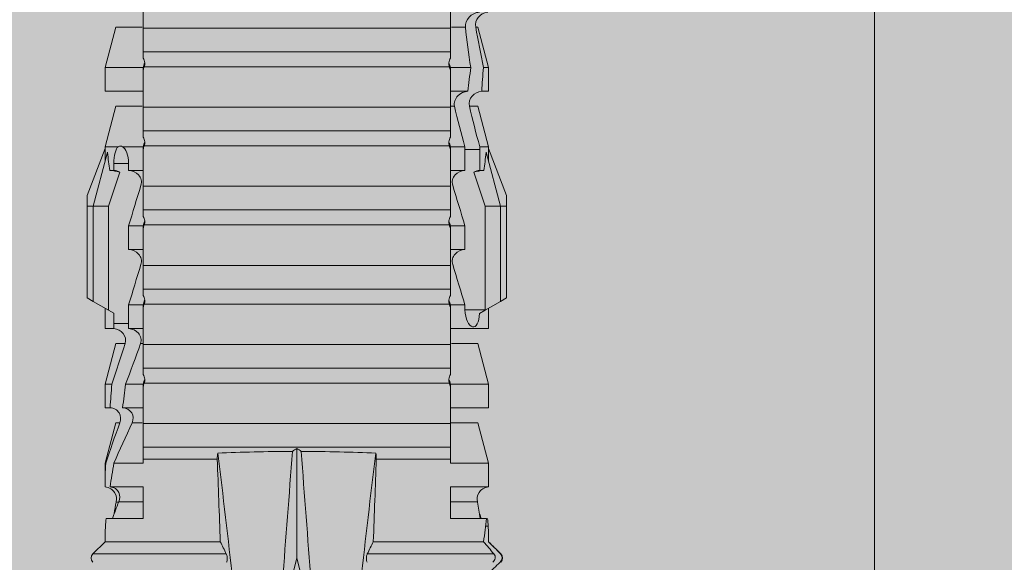
# Model space of a CAD drawing. Units: millimetres. Extents: x 1395 to 5302, y 1051 to 3708.
# Drawn here: x 2338 to 2363, y 2633 to 2647 of the extents above; entities that cross this region are included whole.
import ezdxf

# ---------------------------------------------------------------- set-up
doc = ezdxf.new("R2010")
doc.units = ezdxf.units.MM
doc.layers.add('90%', color=7, linetype='Continuous', transparency=0.9)
doc.layers.add('Bemaßung', color=250, linetype='Continuous', lineweight=13)
doc.layers.add('Schmale Volllinie_Rot', color=1, linetype='Continuous', lineweight=13)
doc.styles.get("Standard").update_dxf_attribs({"font": 'arial.ttf'})
doc.dimstyles.new('100%', dxfattribs={"dimtxt": 4, "dimasz": 3, "dimexe": 3, "dimexo": 3, "dimgap": 2, "dimtad": 1, "dimdec": 0, "dimzin": 0, "dimdsep": 46, "dimtxsty": 'Standard', "dimblk": 'OBLIQUE', "dimcen": 0.09, "dimdle": 3, "dimclrd": 256, "dimclre": 256, "dimclrt": 256, "dimadec": 0, "dimazin": 0, "dimtfac": 1, "dimtdec": 0, "dimtofl": 0, "dimtmove": 0, "dimatfit": 3, "dimfxl": 3, "dimfxlon": 1, "dimtolj": 1, "dimtzin": 0, "dimlwd": -1, "dimlwe": -1, "dimarcsym": 0})

# ---------------------------------------------------------------- blocks, each defined once
blk = doc.blocks.new('HRD')
at = {"layer": 'Schmale Volllinie_Rot'}
for p, q in [((45.255, 1.352), (45.167, 1.2)), ((47.599, 1.352), (45.255, 1.352)), ((47.599, 1.2), (47.599, 1.352)), ((47.599, 1.352), (47.865, 1.352)), ((47.865, 1.352), (49.064, 0.897)), ((39.032, 0.897), (38.723, 1.206)), ((38.723, -2.198), (38.723, 1.206)), ((45.167, 1.2), (44.941, 0.809)), ((47.599, 1.2), (45.167, 1.2)), ((47.599, 1.2), (48.97, 0.833)), ((47.599, 0.809), (47.599, 1.2)), ((39.032, -2.045), (39.032, 0.897)), ((39.625, -0.074), (39.625, 0.871)), ((41.038, 0.897), (40.433, 0.897)), ((40.433, -0.074), (40.433, 0.769)), ((42.071, 0.621), (41.038, 0.897)), ((41.038, 0.897), (41.038, 0.878)), ((43.057, 0.897), (42.451, 0.897)), ((42.451, 0.897), (42.451, 0.769)), ((44.089, 0.621), (43.057, 0.897)), ((43.057, 0.897), (43.057, 0.725)), ((44.992, 0.897), (44.47, 0.897)), ((44.47, 0.897), (44.47, 0.672)), ((44.941, 0.809), (44.862, 0.671)), ((47.599, 0.809), (44.941, 0.809)), ((48.463, 0.521), (47.599, 0.809)), ((48.507, 0.671), (48.507, 0.774)), ((49.113, 0.897), (49.064, 0.897)), ((50.145, 0.621), (49.113, 0.897)), ((49.113, 0.558), (49.113, 0.897)), ((51.132, 0.897), (50.526, 0.897)), ((50.526, -0.074), (50.526, 0.897)), ((52.164, 0.621), (51.132, 0.897)), ((51.132, -0.074), (51.132, 0.897)), ((40.045, 0.611), (40.044, 0.547)), ((40.052, -0.074), (40.052, 0.544)), ((41.038, -0.074), (41.038, 0.671)), ((42.071, 0.621), (42.071, 0.516)), ((44.089, 0.621), (44.089, 0.384)), ((44.6, 0.671), (44.6, 0.294)), ((44.862, 0.671), (44.6, 0.671)), ((48.688, 0.671), (48.507, 0.671)), ((48.688, 0.671), (48.688, 0.294)), ((50.145, -0.049), (50.145, 0.621)), ((52.164, -0.049), (52.164, 0.621)), ((42.451, -0.074), (42.451, 0.449)), ((43.057, -0.074), (43.057, 0.377)), ((44.47, -0.074), (44.47, 0.295)), ((44.6, 0.294), (45.076, 0.294)), ((45.076, -0.074), (45.076, 0.294)), ((46.489, -0.074), (46.489, 0.294)), ((46.489, 0.294), (47.094, 0.294)), ((47.094, -0.074), (47.094, 0.294)), ((48.507, -0.074), (48.507, 0.294)), ((48.507, 0.294), (48.688, 0.294)), ((49.113, -0.074), (49.113, 0.454)), ((42.071, -0.049), (42.071, 0.205)), ((39.625, -0.074), (40.433, -0.074)), ((41.038, -0.074), (41.143, -0.074)), ((41.143, -1.968), (41.143, -0.074)), ((42.048, -0.074), (41.442, -0.074)), ((41.442, -0.074), (41.442, -7.921)), ((42.048, -7.921), (42.048, -0.074)), ((43.057, -0.074), (42.989, -0.074)), ((43.08, -7.891), (43.08, -0.104)), ((43.461, -7.921), (43.461, -0.074)), ((44.066, -0.074), (43.461, -0.074)), ((44.066, -7.921), (44.066, -0.074)), ((44.089, -0.068), (44.089, -0.009)), ((45.076, -0.074), (45.008, -0.074)), ((45.099, -7.891), (45.099, -0.104)), ((46.085, -0.074), (45.479, -0.074)), ((45.479, -7.921), (45.479, -0.074)), ((46.085, -7.921), (46.085, -0.074)), ((47.094, -0.074), (47.027, -0.074)), ((47.117, -7.891), (47.117, -0.104)), ((47.498, -7.921), (47.498, -0.074)), ((48.104, -0.074), (47.498, -0.074)), ((48.104, -7.921), (48.104, -0.074)), ((49.113, -0.074), (49.045, -0.074)), ((49.136, -7.891), (49.136, -0.104)), ((50.122, -0.074), (49.517, -0.074)), ((49.517, -7.921), (49.517, -0.074)), ((50.122, -7.921), (50.122, -0.074)), ((51.132, -0.074), (51.064, -0.074)), ((51.155, -7.891), (51.155, -0.104)), ((51.535, -7.921), (51.535, -0.074)), ((52.141, -0.074), (51.535, -0.074)), ((52.141, -7.921), (52.141, -0.074)), ((38.617, -3.998), (38.01, -3.846)), ((38.01, -4.149), (38.617, -3.998)), ((38.617, -3.998), (41.411, -3.998)), ((38.723, -9.03), (38.723, -5.797)), ((39.032, -8.762), (39.032, -5.95)), ((41.143, -7.921), (41.143, -6.027)), ((40.433, -7.921), (39.625, -7.921)), ((39.625, -8.843), (39.625, -7.921)), ((40.052, -8.605), (40.052, -7.922)), ((40.433, -8.893), (40.433, -7.921)), ((41.038, -8.893), (41.038, -7.921)), ((41.143, -7.921), (41.038, -7.921)), ((42.048, -7.921), (41.442, -7.921)), ((42.071, -8.616), (42.071, -7.938)), ((42.451, -8.893), (42.451, -7.921)), ((43.057, -7.921), (42.989, -7.921)), ((43.057, -8.893), (43.057, -7.921)), ((44.066, -7.921), (43.461, -7.921)), ((44.089, -8.616), (44.089, -7.944)), ((44.47, -8.893), (44.47, -7.921)), ((45.076, -7.921), (45.008, -7.921)), ((45.076, -8.29), (45.076, -7.921)), ((46.085, -7.921), (45.479, -7.921)), ((46.489, -8.29), (46.489, -7.921)), ((47.094, -7.921), (47.027, -7.921)), ((47.094, -8.29), (47.094, -7.921)), ((48.104, -7.921), (47.498, -7.921)), ((48.507, -8.29), (48.507, -7.921)), ((49.113, -7.921), (49.045, -7.921)), ((49.113, -8.29), (49.113, -7.921)), ((50.122, -7.921), (49.517, -7.921)), ((50.145, -8.022), (50.145, -7.932)), ((50.526, -8.366), (50.526, -7.921)), ((51.132, -7.921), (51.064, -7.921)), ((51.132, -8.437), (51.132, -7.921)), ((52.141, -7.921), (51.535, -7.921)), ((52.164, -8.3), (52.164, -7.942)), ((44.954, -8.804), (44.954, -8.29)), ((45.076, -8.29), (44.954, -8.29)), ((47.094, -8.29), (46.489, -8.29)), ((49.041, -8.29), (48.507, -8.29)), ((49.041, -8.667), (49.041, -8.29)), ((47.599, -8.804), (48.463, -8.516)), ((50.145, -8.403), (50.145, -8.616)), ((41.038, -8.893), (42.071, -8.616)), ((43.057, -8.893), (44.089, -8.616)), ((44.86, -8.663), (44.941, -8.804)), ((48.507, -8.667), (49.041, -8.667)), ((48.507, -8.769), (48.507, -8.667)), ((49.113, -8.893), (50.145, -8.616)), ((49.113, -8.667), (49.113, -8.893)), ((50.526, -8.716), (50.526, -8.893)), ((51.132, -8.893), (52.164, -8.616)), ((51.132, -8.76), (51.132, -8.893)), ((52.164, -8.563), (52.164, -8.616)), ((38.723, -9.202), (39.032, -8.893)), ((39.432, -8.882), (39.433, -8.817)), ((40.433, -8.893), (41.038, -8.893)), ((42.451, -8.893), (43.057, -8.893)), ((44.47, -8.893), (44.992, -8.893)), ((44.941, -8.804), (45.167, -9.196)), ((44.954, -8.804), (47.599, -8.804)), ((47.599, -9.196), (47.599, -8.804)), ((47.599, -9.196), (48.97, -8.828)), ((47.865, -9.347), (49.064, -8.893)), ((49.064, -8.893), (49.113, -8.893)), ((50.526, -8.893), (51.132, -8.893)), ((38.723, -9.197), (38.723, -9.202)), ((47.599, -9.196), (45.167, -9.196)), ((45.167, -9.196), (45.255, -9.347)), ((47.599, -9.347), (47.599, -9.196)), ((47.599, -9.347), (45.255, -9.347)), ((47.865, -9.347), (47.599, -9.347))]:
    blk.add_line(p, q, dxfattribs=at)
for centre, start, end in [((38.616, 1.099), 45, 135), ((38.616, -9.095), 225, 315)]:
    blk.add_arc(centre, 0.151, start, end, dxfattribs=at)
for centre, major_axis, ratio, start_param, end_param in [((65.434, -3.998), (-18.259, 4.1), 0.14647, 5.867817, 5.930363), ((61.982, -3.998), (-18.257, 3.583), 0.182676, 5.533624, 5.559414), ((65.434, -3.998), (18.259, 4.1), 0.14647, 3.494414, 3.556961), ((44.954, -8.495), (-0.442, 0), 0.700325, 1.542349, 1.570796), ((61.982, -3.998), (18.257, 3.583), 0.182676, 3.865364, 3.891154)]:
    blk.add_ellipse(centre, major_axis=major_axis, ratio=ratio, start_param=start_param, end_param=end_param, dxfattribs=at)
for points, degree in [([(39.032, 0.897), (39.17, 0.898), (39.303, 0.894), (39.432, 0.886)], 3), ([(39.432, 0.886), (39.496, 0.882), (39.56, 0.877), (39.625, 0.871)], 3), ([(41.038, 0.878), (40.828, 0.89), (40.626, 0.897), (40.433, 0.897)], 3), ([(40.433, 0.769), (40.628, 0.739), (40.83, 0.705), (41.038, 0.671)], 3), ([(41.038, 0.878), (41.37, 0.77), (41.713, 0.647), (42.071, 0.516)], 3), ([(43.057, 0.725), (42.852, 0.738), (42.65, 0.753), (42.451, 0.769)], 3), ([(48.507, 0.774), (48.504, 0.687), (48.487, 0.603), (48.463, 0.521)], 3), ([(40.052, 0.544), (39.907, 0.603), (39.764, 0.659), (39.625, 0.709)], 3), ([(39.743, 0.666), (39.846, 0.649), (39.947, 0.631), (40.045, 0.611)], 3), ([(40.045, 0.611), (40.052, 0.61)], 1), ([(42.071, 0.205), (41.717, 0.364), (41.373, 0.521), (41.038, 0.671)], 3), ([(43.057, 0.725), (43.396, 0.608), (43.739, 0.493), (44.089, 0.384)], 3), ([(44.6, 0.671), (44.557, 0.671), (44.513, 0.671), (44.47, 0.672)], 3), ([(48.463, 0.521), (48.49, 0.566), (48.505, 0.618), (48.507, 0.671)], 3), ([(49.113, 0.558), (49.136, 0.521), (49.136, 0.485), (49.113, 0.454)], 3), ([(42.451, 0.449), (42.651, 0.422), (42.853, 0.398), (43.057, 0.377)], 3), ([(44.089, -0.009), (43.739, 0.111), (43.396, 0.241), (43.057, 0.377)], 3), ([(44.47, 0.295), (44.513, 0.294), (44.557, 0.294), (44.6, 0.294)], 3), ([(46.108, -0.019), (45.764, 0.086), (45.42, 0.19), (45.076, 0.294)], 3), ([(48.127, -0.019), (47.783, 0.086), (47.439, 0.19), (47.094, 0.294)], 3), ([(42.989, -0.074), (42.678, -0.074), (42.363, -0.074), (42.048, -0.074)], 3), ([(43.08, -0.104), (43.05, -0.094), (43.02, -0.084), (42.989, -0.074)], 3), ([(43.057, -0.074), (43.099, -0.088), (43.141, -0.102), (43.182, -0.116)], 3), ([(45.008, -0.074), (44.696, -0.074), (44.382, -0.074), (44.066, -0.074)], 3), ([(45.099, -0.104), (45.068, -0.094), (45.038, -0.084), (45.008, -0.074)], 3), ([(45.076, -0.074), (45.117, -0.088), (45.159, -0.102), (45.201, -0.116)], 3), ([(47.027, -0.074), (46.715, -0.074), (46.401, -0.074), (46.085, -0.074)], 3), ([(47.117, -0.104), (47.087, -0.094), (47.057, -0.084), (47.027, -0.074)], 3), ([(47.094, -0.074), (47.136, -0.088), (47.178, -0.102), (47.22, -0.116)], 3), ([(49.045, -0.074), (48.734, -0.074), (48.419, -0.074), (48.104, -0.074)], 3), ([(49.136, -0.104), (49.106, -0.094), (49.076, -0.084), (49.045, -0.074)], 3), ([(49.113, -0.074), (49.155, -0.088), (49.197, -0.102), (49.238, -0.116)], 3), ([(51.064, -0.074), (50.752, -0.074), (50.438, -0.074), (50.122, -0.074)], 3), ([(51.155, -0.104), (51.124, -0.094), (51.094, -0.084), (51.064, -0.074)], 3), ([(51.132, -0.074), (51.173, -0.088), (51.215, -0.102), (51.257, -0.116)], 3), ([(53.083, -0.074), (52.771, -0.074), (52.457, -0.074), (52.141, -0.074)], 3), ([(38.01, -2.367), (39.109, -2.244), (40.204, -2.117), (41.292, -1.982)], 3), ([(39.032, -2.045), (39.736, -2.02), (40.44, -1.994), (41.143, -1.968)], 3), ([(41.292, -1.982), (41.249, -1.972), (41.197, -1.966), (41.143, -1.968)], 3), ([(39.032, -2.045), (38.931, -2.097), (38.828, -2.147), (38.723, -2.198)], 3), ([(41.336, -3.886), (40.228, -3.803), (39.119, -3.718), (38.01, -3.631)], 3), ([(41.411, -3.998), (41.393, -3.959), (41.369, -3.921), (41.336, -3.886)], 3), ([(41.336, -4.109), (41.369, -4.074), (41.393, -4.037), (41.411, -3.998)], 3), ([(38.01, -4.364), (39.119, -4.277), (40.228, -4.192), (41.336, -4.109)], 3), ([(41.292, -6.014), (40.204, -5.879), (39.109, -5.752), (38.01, -5.629)], 3), ([(38.723, -5.797), (38.828, -5.848), (38.931, -5.899), (39.032, -5.95)], 3), ([(41.143, -6.027), (40.44, -6.002), (39.736, -5.976), (39.032, -5.95)], 3), ([(41.143, -6.027), (41.197, -6.029), (41.249, -6.024), (41.292, -6.014)], 3), ([(42.048, -7.921), (42.363, -7.921), (42.678, -7.921), (42.989, -7.921)], 3), ([(42.989, -7.921), (43.02, -7.911), (43.05, -7.901), (43.08, -7.891)], 3), ([(43.182, -7.879), (43.141, -7.893), (43.099, -7.908), (43.057, -7.921)], 3), ([(44.066, -7.921), (44.382, -7.921), (44.696, -7.921), (45.008, -7.921)], 3), ([(45.008, -7.921), (45.038, -7.911), (45.068, -7.901), (45.099, -7.891)], 3), ([(45.201, -7.879), (45.159, -7.893), (45.117, -7.908), (45.076, -7.921)], 3), ([(45.076, -8.29), (45.42, -8.186), (45.764, -8.081), (46.108, -7.976)], 3), ([(46.085, -7.921), (46.401, -7.921), (46.715, -7.921), (47.027, -7.921)], 3), ([(47.027, -7.921), (47.057, -7.911), (47.087, -7.901), (47.117, -7.891)], 3), ([(47.22, -7.879), (47.178, -7.893), (47.136, -7.908), (47.094, -7.921)], 3), ([(47.094, -8.29), (47.439, -8.186), (47.783, -8.081), (48.127, -7.976)], 3), ([(48.104, -7.921), (48.419, -7.921), (48.734, -7.921), (49.045, -7.921)], 3), ([(49.045, -7.921), (49.076, -7.911), (49.106, -7.901), (49.136, -7.891)], 3), ([(49.238, -7.879), (49.197, -7.893), (49.155, -7.908), (49.113, -7.921)], 3), ([(49.113, -8.29), (49.456, -8.188), (49.8, -8.099), (50.145, -8.022)], 3), ([(50.122, -7.921), (50.438, -7.921), (50.752, -7.921), (51.064, -7.921)], 3), ([(51.064, -7.921), (51.094, -7.911), (51.124, -7.901), (51.155, -7.891)], 3), ([(51.257, -7.879), (51.215, -7.893), (51.173, -7.908), (51.132, -7.921)], 3), ([(52.141, -7.921), (52.457, -7.921), (52.771, -7.921), (53.083, -7.921)], 3), ([(49.113, -8.29), (49.089, -8.29), (49.065, -8.29), (49.041, -8.29)], 3), ([(48.507, -8.667), (48.505, -8.614), (48.489, -8.562), (48.463, -8.516)], 3), ([(48.463, -8.516), (48.487, -8.598), (48.504, -8.682), (48.507, -8.769)], 3), ([(50.145, -8.403), (49.801, -8.483), (49.457, -8.57), (49.113, -8.667)], 3), ([(51.132, -8.437), (50.932, -8.411), (50.73, -8.387), (50.526, -8.366)], 3), ([(51.132, -8.437), (51.484, -8.381), (51.828, -8.337), (52.164, -8.3)], 3), ([(39.032, -8.762), (38.93, -8.85), (38.827, -8.939), (38.723, -9.03)], 3), ([(39.625, -8.843), (39.435, -8.821), (39.237, -8.793), (39.032, -8.762)], 3), ([(39.625, -8.68), (39.77, -8.658), (39.91, -8.634), (40.045, -8.607)], 3), ([(39.739, -8.663), (39.701, -8.677), (39.663, -8.691), (39.625, -8.704)], 3), ([(40.045, -8.607), (40.052, -8.605)], 1), ([(49.041, -8.667), (49.065, -8.667), (49.089, -8.667), (49.113, -8.667)], 3), ([(50.526, -8.716), (50.731, -8.729), (50.932, -8.744), (51.132, -8.76)], 3), ([(52.164, -8.563), (51.832, -8.627), (51.487, -8.69), (51.132, -8.76)], 3), ([(38.2, -8.858), (38.303, -8.97), (38.406, -9.08), (38.509, -9.188)], 3), ([(38.723, -9.197), (38.828, -9.095), (38.931, -8.994), (39.032, -8.893)], 3), ([(39.032, -8.893), (39.17, -8.893), (39.303, -8.89), (39.432, -8.882)], 3), ([(39.432, -8.882), (39.496, -8.878), (39.56, -8.873), (39.625, -8.867)], 3), ([(38.509, -9.188), (38.568, -9.25), (38.662, -9.256), (38.723, -9.197)], 3)]:
    blk.add_open_spline(points, degree=degree, dxfattribs=at)
for points, knots in [([(40.052, 0.61), (40.129, 0.594), (40.211, 0.606), (40.324, 0.676), (40.359, 0.708), (40.412, 0.791), (40.43, 0.843), (40.433, 0.897)], [0, 0, 0, 0, 0.5, 0.5, 0.75, 0.75, 1, 1, 1, 1]), ([(40.433, 0.769), (40.43, 0.719), (40.415, 0.671), (40.363, 0.592), (40.329, 0.563), (40.214, 0.508), (40.129, 0.513), (40.052, 0.544)], [0, 0, 0, 0, 0.25, 0.25, 0.5, 0.5, 1, 1, 1, 1]), ([(42.071, 0.516), (42.152, 0.487), (42.246, 0.492), (42.359, 0.563), (42.391, 0.596), (42.436, 0.677), (42.449, 0.723), (42.451, 0.769)], [0, 0, 0, 0, 0.5, 0.5, 0.75, 0.75, 1, 1, 1, 1]), ([(44.089, 0.384), (44.177, 0.357), (44.277, 0.376), (44.422, 0.49), (44.465, 0.58), (44.47, 0.672)], [0, 0, 0, 0, 0.5, 0.5, 1, 1, 1, 1]), ([(49.113, 0.558), (49.087, 0.593), (49.034, 0.622), (48.883, 0.661), (48.786, 0.671), (48.688, 0.671)], [0, 0, 0, 0, 0.5, 0.5, 1, 1, 1, 1]), ([(42.451, 0.449), (42.447, 0.357), (42.402, 0.265), (42.25, 0.168), (42.152, 0.168), (42.071, 0.205)], [0, 0, 0, 0, 0.5, 0.5, 1, 1, 1, 1]), ([(44.47, 0.295), (44.466, 0.2), (44.425, 0.106), (44.319, 0.014), (44.276, -0.009), (44.183, -0.028), (44.134, -0.025), (44.089, -0.009)], [0, 0, 0, 0, 0.5, 0.5, 0.75, 0.75, 1, 1, 1, 1]), ([(46.489, 0.294), (46.484, 0.199), (46.443, 0.105), (46.338, 0.011), (46.295, -0.013), (46.203, -0.035), (46.154, -0.033), (46.108, -0.019)], [0, 0, 0, 0, 0.5, 0.5, 0.75, 0.75, 1, 1, 1, 1]), ([(48.507, 0.294), (48.503, 0.199), (48.462, 0.105), (48.357, 0.011), (48.314, -0.013), (48.222, -0.035), (48.172, -0.033), (48.127, -0.019)], [0, 0, 0, 0, 0.5, 0.5, 0.75, 0.75, 1, 1, 1, 1]), ([(48.688, 0.294), (48.788, 0.294), (48.885, 0.314), (49.035, 0.374), (49.087, 0.414), (49.113, 0.454)], [0, 0, 0, 0, 0.5, 0.5, 1, 1, 1, 1]), ([(41.143, -0.074), (41.19, -0.074), (41.233, -0.074), (41.306, -0.074), (41.335, -0.074), (41.406, -0.074), (41.432, -0.074), (41.442, -0.074)], [0, 0, 0, 0, 0.25, 0.25, 0.5, 0.5, 1, 1, 1, 1]), ([(43.182, -0.116), (43.165, -0.118), (43.148, -0.118), (43.113, -0.114), (43.096, -0.11), (43.08, -0.104)], [0, 0, 0, 0, 0.5, 0.5, 1, 1, 1, 1]), ([(43.299, -0.074), (43.281, -0.085), (43.263, -0.095), (43.224, -0.109), (43.203, -0.114), (43.182, -0.116)], [0, 0, 0, 0, 0.5, 0.5, 1, 1, 1, 1]), ([(43.462, -0.074), (43.457, -0.074), (43.444, -0.074), (43.393, -0.074), (43.355, -0.074), (43.299, -0.074)], [0, 0, 0, 0, 0.5, 0.5, 1, 1, 1, 1]), ([(45.201, -0.116), (45.184, -0.118), (45.166, -0.118), (45.132, -0.114), (45.115, -0.11), (45.099, -0.104)], [0, 0, 0, 0, 0.5, 0.5, 1, 1, 1, 1]), ([(45.318, -0.074), (45.3, -0.085), (45.281, -0.095), (45.242, -0.109), (45.222, -0.114), (45.201, -0.116)], [0, 0, 0, 0, 0.5, 0.5, 1, 1, 1, 1]), ([(45.48, -0.074), (45.476, -0.074), (45.463, -0.074), (45.412, -0.074), (45.374, -0.074), (45.318, -0.074)], [0, 0, 0, 0, 0.5, 0.5, 1, 1, 1, 1]), ([(47.22, -0.116), (47.202, -0.118), (47.185, -0.118), (47.151, -0.114), (47.134, -0.11), (47.117, -0.104)], [0, 0, 0, 0, 0.5, 0.5, 1, 1, 1, 1]), ([(47.336, -0.074), (47.319, -0.085), (47.3, -0.095), (47.261, -0.109), (47.241, -0.114), (47.22, -0.116)], [0, 0, 0, 0, 0.5, 0.5, 1, 1, 1, 1]), ([(47.499, -0.074), (47.494, -0.074), (47.482, -0.074), (47.431, -0.074), (47.393, -0.074), (47.336, -0.074)], [0, 0, 0, 0, 0.5, 0.5, 1, 1, 1, 1]), ([(49.238, -0.116), (49.221, -0.118), (49.204, -0.118), (49.169, -0.114), (49.152, -0.11), (49.136, -0.104)], [0, 0, 0, 0, 0.5, 0.5, 1, 1, 1, 1]), ([(49.355, -0.074), (49.337, -0.085), (49.319, -0.095), (49.28, -0.109), (49.259, -0.114), (49.238, -0.116)], [0, 0, 0, 0, 0.5, 0.5, 1, 1, 1, 1]), ([(49.518, -0.074), (49.513, -0.074), (49.5, -0.074), (49.449, -0.074), (49.411, -0.074), (49.355, -0.074)], [0, 0, 0, 0, 0.5, 0.5, 1, 1, 1, 1]), ([(51.257, -0.116), (51.24, -0.118), (51.222, -0.118), (51.188, -0.114), (51.171, -0.11), (51.155, -0.104)], [0, 0, 0, 0, 0.5, 0.5, 1, 1, 1, 1]), ([(51.373, -0.074), (51.356, -0.085), (51.337, -0.095), (51.298, -0.109), (51.278, -0.114), (51.257, -0.116)], [0, 0, 0, 0, 0.5, 0.5, 1, 1, 1, 1]), ([(51.536, -0.074), (51.532, -0.074), (51.519, -0.074), (51.468, -0.074), (51.43, -0.074), (51.373, -0.074)], [0, 0, 0, 0, 0.5, 0.5, 1, 1, 1, 1]), ([(41.336, -3.886), (41.336, -3.555), (41.332, -3.225), (41.319, -2.588), (41.308, -2.279), (41.292, -1.982)], [0, 0, 0, 0, 0.5, 0.5, 1, 1, 1, 1]), ([(38.723, -2.198), (38.713, -2.203), (38.7, -2.208), (38.674, -2.215), (38.66, -2.218), (38.632, -2.221), (38.616, -2.222), (38.589, -2.222), (38.575, -2.221), (38.551, -2.218), (38.54, -2.215), (38.522, -2.211), (38.515, -2.208), (38.509, -2.206)], [0, 0, 0, 0, 0.208868, 0.208868, 0.384739, 0.384739, 0.561928, 0.561928, 0.719833, 0.719833, 0.880149, 0.880149, 1, 1, 1, 1]), ([(41.292, -6.014), (41.308, -5.716), (41.319, -5.403), (41.332, -4.765), (41.336, -4.44), (41.336, -4.109)], [0, 0, 0, 0, 0.5, 0.5, 1, 1, 1, 1]), ([(38.509, -5.79), (38.519, -5.786), (38.531, -5.782), (38.558, -5.777), (38.573, -5.775), (38.603, -5.773), (38.618, -5.774), (38.645, -5.776), (38.658, -5.778), (38.682, -5.783), (38.693, -5.786), (38.711, -5.792), (38.717, -5.795), (38.723, -5.797)], [0, 0, 0, 0, 0.194465, 0.194465, 0.391142, 0.391142, 0.561497, 0.561497, 0.717424, 0.717424, 0.88442, 0.88442, 1, 1, 1, 1]), ([(41.442, -7.921), (41.432, -7.921), (41.406, -7.921), (41.336, -7.921), (41.306, -7.921), (41.234, -7.921), (41.19, -7.921), (41.143, -7.921)], [0, 0, 0, 0, 0.5, 0.5, 0.75, 0.75, 1, 1, 1, 1]), ([(43.08, -7.891), (43.096, -7.886), (43.113, -7.882), (43.147, -7.878), (43.165, -7.878), (43.182, -7.879)], [0, 0, 0, 0, 0.5, 0.5, 1, 1, 1, 1]), ([(43.182, -7.879), (43.203, -7.882), (43.223, -7.886), (43.263, -7.901), (43.281, -7.91), (43.299, -7.921)], [0, 0, 0, 0, 0.5, 0.5, 1, 1, 1, 1]), ([(43.299, -7.921), (43.355, -7.921), (43.393, -7.921), (43.444, -7.921), (43.457, -7.921), (43.462, -7.921)], [0, 0, 0, 0, 0.5, 0.5, 1, 1, 1, 1]), ([(45.099, -7.891), (45.115, -7.886), (45.132, -7.882), (45.166, -7.878), (45.184, -7.878), (45.201, -7.879)], [0, 0, 0, 0, 0.5, 0.5, 1, 1, 1, 1]), ([(45.201, -7.879), (45.222, -7.882), (45.242, -7.886), (45.281, -7.901), (45.3, -7.91), (45.318, -7.921)], [0, 0, 0, 0, 0.5, 0.5, 1, 1, 1, 1]), ([(45.318, -7.921), (45.374, -7.921), (45.412, -7.921), (45.463, -7.921), (45.476, -7.921), (45.48, -7.921)], [0, 0, 0, 0, 0.5, 0.5, 1, 1, 1, 1]), ([(46.108, -7.976), (46.153, -7.962), (46.202, -7.961), (46.295, -7.983), (46.338, -8.006), (46.444, -8.101), (46.484, -8.194), (46.489, -8.29)], [0, 0, 0, 0, 0.25, 0.25, 0.5, 0.5, 1, 1, 1, 1]), ([(47.117, -7.891), (47.134, -7.886), (47.15, -7.882), (47.185, -7.878), (47.203, -7.878), (47.22, -7.879)], [0, 0, 0, 0, 0.5, 0.5, 1, 1, 1, 1]), ([(47.22, -7.879), (47.241, -7.882), (47.261, -7.886), (47.3, -7.901), (47.319, -7.91), (47.336, -7.921)], [0, 0, 0, 0, 0.5, 0.5, 1, 1, 1, 1]), ([(47.336, -7.921), (47.393, -7.921), (47.43, -7.921), (47.482, -7.921), (47.494, -7.921), (47.499, -7.921)], [0, 0, 0, 0, 0.5, 0.5, 1, 1, 1, 1]), ([(48.127, -7.976), (48.172, -7.962), (48.221, -7.961), (48.313, -7.983), (48.356, -8.006), (48.462, -8.101), (48.503, -8.194), (48.507, -8.29)], [0, 0, 0, 0, 0.25, 0.25, 0.5, 0.5, 1, 1, 1, 1]), ([(49.136, -7.891), (49.152, -7.886), (49.169, -7.882), (49.203, -7.878), (49.221, -7.878), (49.238, -7.879)], [0, 0, 0, 0, 0.5, 0.5, 1, 1, 1, 1]), ([(49.238, -7.879), (49.259, -7.882), (49.279, -7.886), (49.319, -7.901), (49.337, -7.91), (49.355, -7.921)], [0, 0, 0, 0, 0.5, 0.5, 1, 1, 1, 1]), ([(49.355, -7.921), (49.411, -7.921), (49.449, -7.921), (49.5, -7.921), (49.513, -7.921), (49.518, -7.921)], [0, 0, 0, 0, 0.5, 0.5, 1, 1, 1, 1]), ([(50.145, -8.022), (50.192, -8.012), (50.242, -8.015), (50.333, -8.046), (50.375, -8.073), (50.479, -8.174), (50.521, -8.269), (50.526, -8.366)], [0, 0, 0, 0, 0.25, 0.25, 0.5, 0.5, 1, 1, 1, 1]), ([(51.155, -7.891), (51.171, -7.886), (51.188, -7.882), (51.222, -7.878), (51.24, -7.878), (51.257, -7.879)], [0, 0, 0, 0, 0.5, 0.5, 1, 1, 1, 1]), ([(51.257, -7.879), (51.278, -7.882), (51.298, -7.886), (51.337, -7.901), (51.356, -7.91), (51.373, -7.921)], [0, 0, 0, 0, 0.5, 0.5, 1, 1, 1, 1]), ([(51.373, -7.921), (51.43, -7.921), (51.468, -7.921), (51.519, -7.921), (51.532, -7.921), (51.536, -7.921)], [0, 0, 0, 0, 0.5, 0.5, 1, 1, 1, 1]), ([(44.954, -8.29), (44.839, -8.29), (44.73, -8.315), (44.574, -8.39), (44.526, -8.438), (44.503, -8.527), (44.529, -8.57), (44.651, -8.634), (44.75, -8.656), (44.86, -8.663)], [0, 0, 0, 0, 0.25, 0.25, 0.5, 0.5, 0.75, 0.75, 1, 1, 1, 1]), ([(52.164, -8.3), (52.256, -8.29), (52.349, -8.329), (52.489, -8.46), (52.54, -8.555), (52.545, -8.656)], [0, 0, 0, 0, 0.5, 0.5, 1, 1, 1, 1]), ([(50.526, -8.716), (50.521, -8.622), (50.475, -8.531), (50.334, -8.411), (50.237, -8.382), (50.145, -8.403)], [0, 0, 0, 0, 0.5, 0.5, 1, 1, 1, 1]), ([(40.052, -8.605), (40.129, -8.59), (40.211, -8.601), (40.324, -8.671), (40.359, -8.704), (40.412, -8.787), (40.43, -8.839), (40.433, -8.893)], [0, 0, 0, 0, 0.5, 0.5, 0.75, 0.75, 1, 1, 1, 1]), ([(52.545, -8.87), (52.539, -8.771), (52.485, -8.681), (52.342, -8.571), (52.252, -8.547), (52.164, -8.563)], [0, 0, 0, 0, 0.5, 0.5, 1, 1, 1, 1]), ([(38.723, -9.03), (38.692, -9.057), (38.651, -9.065), (38.574, -9.051), (38.537, -9.03), (38.509, -8.997)], [0, 0, 0, 0, 0.5, 0.5, 1, 1, 1, 1])]:
    blk.add_open_spline(points, degree=3, knots=knots, dxfattribs=at)
blk = doc.blocks.new('FOX-VT_220_M_11 Draufsicht')
at = {"layer": 'Schmale Volllinie_Rot'}
blk.add_blockref('HRD', (-9.33, -14.763), dxfattribs=at)
blk = doc.blocks.new('_Oblique')
at = {"color": 0, "linetype": 'ByBlock', "lineweight": -2}
blk.add_line((-0.5, -0.5), (0.5, 0.5), dxfattribs=at)
blk = doc.blocks.new('*D92')
at = {"layer": 'Bemaßung', "transparency": 16777216}
for p, q in [((2344.593, 2686.106), (2344.593, 2692.106)), ((2444.593, 2686.106), (2444.593, 2692.106)), ((2447.593, 2689.106), (2341.593, 2689.106))]:
    blk.add_line(p, q, dxfattribs=at)
at = {"layer": 'Defpoints', "color": 0, "transparency": 16777216}
for p in [(2344.593, 2689.106), (2444.593, 2606.252), (2344.593, 2604.271)]:
    blk.add_point(p, dxfattribs=at)
at = {"layer": 'Bemaßung', "transparency": 16777216, "xscale": 3, "yscale": 3, "zscale": 3, "rotation": 180}
blk.add_blockref('_Oblique', (2344.593, 2689.106), dxfattribs=at)
at = {"layer": 'Bemaßung', "transparency": 16777216, "xscale": 3, "yscale": 3, "zscale": 3}
blk.add_blockref('_Oblique', (2444.593, 2689.106), dxfattribs=at)
at = {"layer": 'Bemaßung', "transparency": 16777216, "insert": (2394.593, 2693.148), "char_height": 4, "attachment_point": 5}
blk.add_mtext('\\A1;{\\W0.75;> }100', dxfattribs=at)
blk = doc.blocks.new('*D93')
at = {"layer": 'Bemaßung', "transparency": 16777216}
for p, q in [((2359.335, 2709.252), (2359.335, 2603.252)), ((2362.335, 2706.252), (2356.335, 2706.252)), ((2362.335, 2606.252), (2356.335, 2606.252))]:
    blk.add_line(p, q, dxfattribs=at)
at = {"layer": 'Defpoints', "color": 0, "transparency": 16777216}
for p in [(2375.419, 2706.252), (2359.335, 2606.252), (2444.593, 2606.252)]:
    blk.add_point(p, dxfattribs=at)
at = {"layer": 'Bemaßung', "transparency": 16777216, "xscale": 3, "yscale": 3, "zscale": 3}
for p, rotation in [((2359.335, 2706.252), 90), ((2359.335, 2606.252), 270)]:
    blk.add_blockref('_Oblique', p, dxfattribs=dict(at, rotation=rotation))
at = {"layer": 'Bemaßung', "transparency": 16777216, "insert": (2355.292, 2656.252), "char_height": 4, "attachment_point": 5, "rotation": 90}
blk.add_mtext('\\A1;{\\W0.75;> \\A1;\\W1;100}', dxfattribs=at)

msp = doc.modelspace()

# ---------------------------------------------------------------- hatches: boundary and pattern name
at = {"layer": '90%'}
h = msp.add_hatch(color=256, dxfattribs=at)
h.dxf.hatch_style = 1
h.paths.add_polyline_path([(2265.784, 2837.51), (2444.593, 2837.51), (2444.593, 2606.252), (2265.784, 2606.252)])

# ---------------------------------------------------------------- block references
at = {"rotation": 90}
msp.add_blockref('FOX-VT_220_M_11 Draufsicht', (2325.833, 2603.75), dxfattribs=at)

# ---------------------------------------------------------------- dimensions: what is measured, and where the dimension line sits
at = {"layer": 'Bemaßung'}
dim = msp.add_linear_dim(base=(2359.335, 2606.252), p1=(2375.419, 2706.252), p2=(2444.593, 2606.252), angle=90, text='{\\W0.75;> \\A1;\\W1;<>}', dimstyle='100%', dxfattribs=at)
dim.commit()
dim.dimension.update_dxf_attribs({"geometry": '*D93', "text_midpoint": (2355.292, 2656.252)})
dim = msp.add_linear_dim(base=(2344.593, 2689.106), p1=(2444.593, 2606.252), p2=(2344.593, 2604.271), text='{\\W0.75;> }<>', dimstyle='100%', dxfattribs=at)
dim.commit()
dim.dimension.update_dxf_attribs({"geometry": '*D92', "text_midpoint": (2394.593, 2693.148)})

doc.saveas('drawing.dxf')
